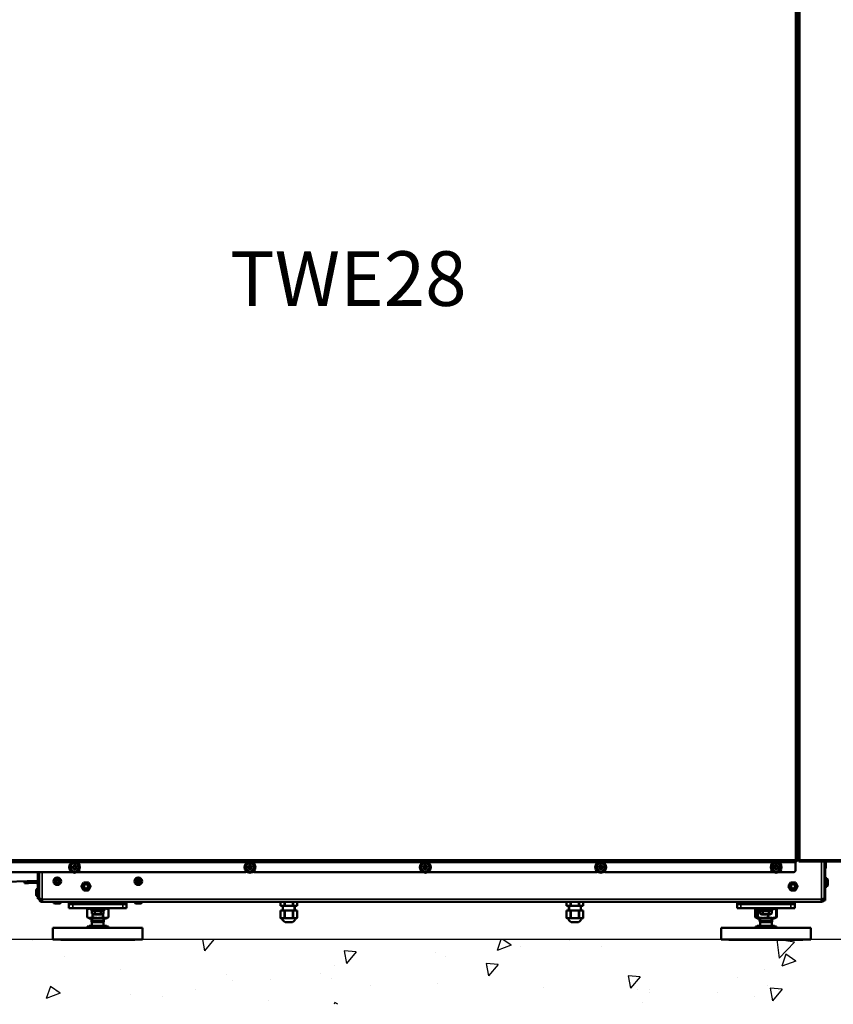
# Model space of a CAD drawing. Units: millimetres. Extents: x 2142 to 32218, y 1516 to 14190.
# Drawn here: x 6343 to 7387, y 4966 to 6228 of the extents above; entities that cross this region are included whole.
import ezdxf

# ---------------------------------------------------------------- set-up
doc = ezdxf.new("R2010")
doc.units = ezdxf.units.MM
doc.layers.add('Visible (ISO)', color=7, linetype='Continuous', lineweight=50)
doc.layers.add('Visible Narrow (ISO)', color=7, linetype='Continuous', lineweight=35)

# ---------------------------------------------------------------- blocks, each defined once
blk = doc.blocks.new('A$C78fd01dd')
at = {"layer": 'Visible (ISO)'}
for p, q in [((13509.8, 7354.2), (13509.8, 8785.3)), ((13510.2, 7354.2), (13510.2, 8621.3)), ((13509.8, 7474.4), (13510.2, 7474.4)), ((12416.2, 7352.7), (13508.4, 7352.7)), ((12580.1, 7345.4), (12581.3, 7347.4)), ((12581.3, 7347.4), (12583.6, 7347.4)), ((12583.6, 7347.4), (12584.7, 7345.4)), ((12805.1, 7345.4), (12806.3, 7347.4)), ((12806.3, 7347.4), (12808.6, 7347.4)), ((12808.6, 7347.4), (12809.7, 7345.4)), ((13030.1, 7345.4), (13031.3, 7347.4)), ((13031.3, 7347.4), (13033.6, 7347.4)), ((13033.6, 7347.4), (13034.7, 7345.4)), ((13255.1, 7345.4), (13256.3, 7347.4)), ((13256.3, 7347.4), (13258.6, 7347.4)), ((13258.6, 7347.4), (13259.7, 7345.4)), ((13480.1, 7345.4), (13481.3, 7347.4)), ((13481.3, 7347.4), (13483.6, 7347.4)), ((13483.6, 7347.4), (13484.7, 7345.4)), ((13507.2, 7355.1), (13507.4, 7355.4)), ((13507.2, 7355.1), (13507.4, 7354.9)), ((13507.4, 7354.7), (13507.2, 7355.1)), ((13507.4, 7355.4), (13507.8, 7355.1)), ((13507.6, 7355.1), (13507.4, 7355.4)), ((13508.4, 7353.9), (13507.4, 7354.9)), ((13507.4, 7354.7), (13508.3, 7352.9)), ((13507.4, 7341.9), (13507.4, 7351.5)), ((13507.6, 7355.1), (13508.6, 7354.2)), ((13509.8, 7354.2), (13507.8, 7355.1)), ((13508.3, 7352.9), (13508.4, 7352.7)), ((13508.4, 7352.7), (13508.4, 7353.9)), ((13508.6, 7354.2), (13509.8, 7354.2)), ((13510.2, 7354.2), (13512.1, 7355.1)), ((13511.4, 7354.2), (13510.2, 7354.2)), ((13512.4, 7355.1), (13511.4, 7354.2)), ((13511.6, 7353.9), (13512.6, 7354.9)), ((13512.6, 7354.7), (13511.6, 7352.9)), ((13511.6, 7352.7), (13511.6, 7353.9)), ((13511.6, 7352.9), (13511.6, 7352.7)), ((13566.3, 7352.7), (13511.6, 7352.7)), ((13512.6, 7355.4), (13512.1, 7355.1)), ((13512.4, 7355.1), (13512.6, 7355.4)), ((13512.8, 7355.1), (13512.6, 7355.4)), ((13512.6, 7354.7), (13512.8, 7355.1)), ((13512.8, 7355.1), (13512.6, 7354.9)), ((13544.2, 7352.1), (13544.2, 7352.7)), ((13544.2, 7305.9), (13544.2, 7351.5)), ((13545.4, 7305.9), (13545.4, 7351.5)), ((13546.2, 7352.7), (13546.2, 7349.4)), ((13546.2, 7349.4), (13546.2, 7345)), ((12579.8, 7338.9), (12420.2, 7338.9)), ((12535.2, 7338.9), (12535.2, 7308.8)), ((12537.2, 7338.9), (12537.2, 7304.9)), ((12581.3, 7343.4), (12580.1, 7345.4)), ((12583.6, 7343.4), (12581.3, 7343.4)), ((12584.7, 7345.4), (12583.6, 7343.4)), ((12801.2, 7338.9), (12585, 7338.9)), ((12806.3, 7343.4), (12805.1, 7345.4)), ((12808.6, 7343.4), (12806.3, 7343.4)), ((12809.7, 7345.4), (12808.6, 7343.4)), ((13029.8, 7338.9), (12813.7, 7338.9)), ((13031.3, 7343.4), (13030.1, 7345.4)), ((13033.6, 7343.4), (13031.3, 7343.4)), ((13034.7, 7345.4), (13033.6, 7343.4)), ((13251.2, 7338.9), (13035, 7338.9)), ((13256.3, 7343.4), (13255.1, 7345.4)), ((13258.6, 7343.4), (13256.3, 7343.4)), ((13259.7, 7345.4), (13258.6, 7343.4)), ((13479.8, 7338.9), (13263.7, 7338.9)), ((13481.3, 7343.4), (13480.1, 7345.4)), ((13483.6, 7343.4), (13481.3, 7343.4)), ((13484.7, 7345.4), (13483.6, 7343.4)), ((13504.4, 7338.9), (13485, 7338.9)), ((12354.1, 7323), (12535.2, 7327.9)), ((12520.3, 7327), (12518.3, 7326.9)), ((12518.3, 7326.9), (12518.3, 7324.9)), ((12518.3, 7324.9), (12520.3, 7325)), ((12520.3, 7327), (12521.3, 7327)), ((12521.3, 7325), (12520.3, 7325)), ((12523.3, 7327), (12521.3, 7327)), ((12521.3, 7325), (12523.3, 7325)), ((12523.3, 7327), (12533.4, 7327.3)), ((12523.3, 7327), (12523.3, 7325)), ((12533.5, 7325.3), (12523.3, 7325)), ((12594.1, 7325.7), (12591.5, 7321.1)), ((12594.8, 7325), (12592.4, 7320.9)), ((12592.4, 7320.9), (12594.8, 7316.7)), ((12592.4, 7320.9), (12592.8, 7320.9)), ((12592.8, 7320.9), (12595, 7324.7)), ((12595, 7317), (12592.8, 7320.9)), ((12599.9, 7326), (12594.6, 7326)), ((12599.6, 7325), (12594.8, 7325)), ((12594.8, 7325), (12595, 7324.7)), ((12595, 7324.7), (12599.5, 7324.7)), ((12599.5, 7324.7), (12599.6, 7325)), ((12599.5, 7324.7), (12601.7, 7320.9)), ((12601.7, 7320.9), (12599.5, 7317)), ((12602, 7320.9), (12599.6, 7325)), ((12599.6, 7316.7), (12602, 7320.9)), ((12603, 7321.1), (12600.3, 7325.7)), ((12602, 7320.9), (12601.7, 7320.9)), ((13501, 7325.7), (13498.4, 7321.1)), ((13501.7, 7325), (13499.3, 7320.9)), ((13499.3, 7320.9), (13501.7, 7316.7)), ((13499.3, 7320.9), (13499.7, 7320.9)), ((13499.7, 7320.9), (13501.9, 7324.7)), ((13501.9, 7317), (13499.7, 7320.9)), ((13506.8, 7326), (13501.5, 7326)), ((13506.5, 7325), (13501.7, 7325)), ((13501.7, 7325), (13501.9, 7324.7)), ((13501.9, 7324.7), (13506.3, 7324.7)), ((13506.3, 7324.7), (13506.5, 7325)), ((13506.3, 7324.7), (13508.6, 7320.9)), ((13508.6, 7320.9), (13506.3, 7317)), ((13508.9, 7320.9), (13506.5, 7325)), ((13506.5, 7316.7), (13508.9, 7320.9)), ((13509.9, 7321.1), (13507.2, 7325.7)), ((13508.9, 7320.9), (13508.6, 7320.9)), ((13545.4, 7319.2), (13545.4, 7332.5)), ((13545.4, 7331.1), (13545.4, 7331.1)), ((13545.8, 7332.9), (13545.8, 7332.9)), ((13546.2, 7332.5), (13546.2, 7319.2)), ((13548.7, 7328.6), (13548.7, 7323.1)), ((12533.2, 7310), (12533.2, 7315.7)), ((12535.2, 7304.8), (12535.2, 7308.8)), ((12591.5, 7320.6), (12594.1, 7316)), ((12594.6, 7315.8), (12599.9, 7315.8)), ((12594.8, 7316.7), (12595, 7317)), ((12594.8, 7316.7), (12599.6, 7316.7)), ((12599.5, 7317), (12595, 7317)), ((12599.6, 7316.7), (12599.5, 7317)), ((12600.3, 7316), (12603, 7320.6)), ((13498.4, 7320.6), (13501, 7316)), ((13501.5, 7315.8), (13506.8, 7315.8)), ((13501.7, 7316.7), (13501.9, 7317)), ((13501.7, 7316.7), (13506.5, 7316.7)), ((13506.3, 7317), (13501.9, 7317)), ((13506.5, 7316.7), (13506.3, 7317)), ((13507.2, 7316), (13509.9, 7320.6)), ((13545.4, 7320.6), (13545.4, 7320.6)), ((13545.8, 7318.9), (13545.8, 7318.9)), ((12537.2, 7304.8), (12535.2, 7304.8)), ((12537.2, 7304.9), (12537.2, 7304.6)), ((12539.2, 7304.6), (12537.2, 7304.6)), ((12539.2, 7304.6), (12539.2, 7304.7)), ((12540.9, 7300.9), (12540.9, 7304.6)), ((12540.9, 7300.9), (13540.5, 7300.9)), ((12563.1, 7298.9), (12557.4, 7298.9)), ((12575.2, 7300.9), (12575.2, 7297.9)), ((12580.2, 7297.9), (12575.2, 7297.9)), ((12575.2, 7297.9), (12575.2, 7292.9)), ((12580.2, 7297.9), (12575.2, 7297.9)), ((12580.2, 7297.9), (12644.2, 7297.9)), ((12580.2, 7297.9), (12644.2, 7297.9)), ((12649.2, 7297.9), (12644.2, 7297.9)), ((12649.2, 7297.9), (12644.2, 7297.9)), ((12649.2, 7300.9), (12649.2, 7297.9)), ((12649.2, 7297.9), (12649.2, 7292.9)), ((12667.1, 7298.9), (12661.4, 7298.9)), ((12846.5, 7295.9), (12846.5, 7300.9)), ((12846.7, 7295.9), (12846.5, 7295.9)), ((12851.3, 7295.9), (12846.7, 7295.9)), ((12849.5, 7290.1), (12849.5, 7295.9)), ((12852.6, 7295.9), (12851.3, 7295.9)), ((12861.9, 7295.9), (12852.6, 7295.9)), ((12863.2, 7295.9), (12861.9, 7295.9)), ((12867.8, 7295.9), (12863.2, 7295.9)), ((12865, 7290.1), (12865, 7295.9)), ((12868, 7295.9), (12867.8, 7295.9)), ((12868, 7295.9), (12868, 7300.9)), ((13213.5, 7295.9), (13213.5, 7300.9)), ((13213.7, 7295.9), (13213.5, 7295.9)), ((13218.3, 7295.9), (13213.7, 7295.9)), ((13216.5, 7290.1), (13216.5, 7295.9)), ((13219.6, 7295.9), (13218.3, 7295.9)), ((13228.9, 7295.9), (13219.6, 7295.9)), ((13230.2, 7295.9), (13228.9, 7295.9)), ((13234.8, 7295.9), (13230.2, 7295.9)), ((13232, 7290.1), (13232, 7295.9)), ((13235, 7295.9), (13234.8, 7295.9)), ((13235, 7295.9), (13235, 7300.9)), ((13432.2, 7300.9), (13432.2, 7297.9)), ((13437.2, 7297.9), (13432.2, 7297.9)), ((13432.2, 7297.9), (13432.2, 7292.9)), ((13437.2, 7297.9), (13432.2, 7297.9)), ((13437.2, 7297.9), (13501.2, 7297.9)), ((13437.2, 7297.9), (13501.2, 7297.9)), ((13506.2, 7297.9), (13501.2, 7297.9)), ((13506.2, 7297.9), (13501.2, 7297.9)), ((13506.2, 7300.9), (13506.2, 7297.9)), ((13506.2, 7297.9), (13506.2, 7292.9)), ((13540.5, 7304.6), (13540.5, 7300.9)), ((13542.2, 7304.6), (13542.2, 7304.7)), ((13542.2, 7304.6), (13544.2, 7304.6)), ((13544.2, 7302.9), (13544.2, 7305.9)), ((13544.2, 7302.9), (13545.4, 7302.9)), ((13545.4, 7305.9), (13545.4, 7302.9)), ((12580.2, 7292.9), (12575.2, 7292.9)), ((12580.2, 7292.9), (12644.2, 7292.9)), ((12601.1, 7292.9), (12598.4, 7291.3)), ((12598.4, 7281.4), (12598.4, 7291.3)), ((12604.7, 7290), (12604, 7290.4)), ((12604.7, 7290), (12604.7, 7286.2)), ((12607.2, 7284.8), (12604.7, 7286.2)), ((12605.3, 7281.4), (12605.3, 7285.9)), ((12607.2, 7284.8), (12617.2, 7284.8)), ((12608.5, 7290), (12608.5, 7286.2)), ((12616, 7290), (12616, 7286.2)), ((12617.2, 7284.8), (12619.7, 7286.2)), ((12619.2, 7281.4), (12619.2, 7285.9)), ((12619.7, 7290), (12620.5, 7290.4)), ((12619.7, 7290), (12619.7, 7286.2)), ((12623.3, 7292.9), (12626.1, 7291.3)), ((12626.1, 7281.4), (12626.1, 7291.3)), ((12649.2, 7292.9), (12644.2, 7292.9)), ((12846.5, 7290.1), (12846.7, 7290.1)), ((12846.5, 7280.6), (12846.5, 7290.1)), ((12846.7, 7290.1), (12851.3, 7290.1)), ((12851.3, 7290.1), (12852.6, 7290.1)), ((12852.6, 7290.1), (12861.9, 7290.1)), ((12861.9, 7290.1), (12863.2, 7290.1)), ((12863.2, 7290.1), (12867.8, 7290.1)), ((12867.8, 7290.1), (12868, 7290.1)), ((12868, 7280.6), (12868, 7290.1)), ((13213.5, 7290.1), (13213.7, 7290.1)), ((13213.5, 7280.6), (13213.5, 7290.1)), ((13213.7, 7290.1), (13218.3, 7290.1)), ((13218.3, 7290.1), (13219.6, 7290.1)), ((13219.6, 7290.1), (13228.9, 7290.1)), ((13228.9, 7290.1), (13230.2, 7290.1)), ((13230.2, 7290.1), (13234.8, 7290.1)), ((13234.8, 7290.1), (13235, 7290.1)), ((13235, 7280.6), (13235, 7290.1)), ((13437.2, 7292.9), (13432.2, 7292.9)), ((13437.2, 7292.9), (13501.2, 7292.9)), ((13457, 7292.2), (13455.4, 7291.3)), ((13455.4, 7281.4), (13455.4, 7291.3)), ((13456.1, 7281.4), (13456.1, 7291.3)), ((13458.1, 7292.9), (13457, 7292.2)), ((13458.9, 7281.4), (13458.9, 7291.3)), ((13461.7, 7290), (13461, 7290.4)), ((13461.7, 7290), (13461.7, 7286.2)), ((13464.2, 7284.8), (13461.7, 7286.2)), ((13464.2, 7284.8), (13474.2, 7284.8)), ((13465.5, 7290), (13465.5, 7286.2)), ((13472.1, 7281.4), (13472.1, 7284.8)), ((13473, 7290), (13473, 7286.2)), ((13474.2, 7284.8), (13476.7, 7286.2)), ((13476.7, 7290), (13477.5, 7290.4)), ((13476.7, 7290), (13476.7, 7286.2)), ((13480.3, 7292.9), (13481.5, 7292.2)), ((13481.5, 7292.2), (13483.1, 7291.3)), ((13482.4, 7281.4), (13482.4, 7291.3)), ((13483.1, 7281.4), (13483.1, 7291.3)), ((13506.2, 7292.9), (13501.2, 7292.9)), ((12601.1, 7279.9), (12598.4, 7281.4)), ((12601.1, 7279.9), (12623.3, 7279.9)), ((12623.2, 7270.4), (12601.2, 7270.4)), ((12601.2, 7269.6), (12601.2, 7270.4)), ((12604.2, 7276.4), (12604.2, 7279.9)), ((12620.2, 7276.4), (12604.2, 7276.4)), ((12604.8, 7275.1), (12604.2, 7276.4)), ((12620.2, 7276.4), (12604.2, 7276.4)), ((12619.7, 7275.1), (12604.8, 7275.1)), ((12604.8, 7270.4), (12604.8, 7275.1)), ((12619.7, 7275.1), (12620.2, 7276.4)), ((12619.7, 7270.4), (12619.7, 7275.1)), ((12620.2, 7276.4), (12620.2, 7279.9)), ((12623.2, 7269.6), (12623.2, 7270.4)), ((12623.3, 7279.9), (12626.1, 7281.4)), ((12847.3, 7280.1), (12847.5, 7280.1)), ((12850.5, 7280.1), (12847.5, 7280.1)), ((12850.5, 7280.1), (12854.2, 7280.1)), ((12852.6, 7275.1), (12861.9, 7275.1)), ((12860.3, 7280.1), (12854.2, 7280.1)), ((12860.3, 7280.1), (12864, 7280.1)), ((12867, 7280.1), (12864, 7280.1)), ((12867, 7280.1), (12867.2, 7280.1)), ((13214.3, 7280.1), (13214.5, 7280.1)), ((13217.5, 7280.1), (13214.5, 7280.1)), ((13217.5, 7280.1), (13221.2, 7280.1)), ((13219.6, 7275.1), (13228.9, 7275.1)), ((13227.3, 7280.1), (13221.2, 7280.1)), ((13227.3, 7280.1), (13231, 7280.1)), ((13234, 7280.1), (13231, 7280.1)), ((13234, 7280.1), (13234.2, 7280.1)), ((13457, 7280.5), (13455.4, 7281.4)), ((13458.1, 7279.9), (13457, 7280.5)), ((13458.1, 7279.9), (13480.3, 7279.9)), ((13480.2, 7270.4), (13458.2, 7270.4)), ((13458.2, 7269.6), (13458.2, 7270.4)), ((13461.2, 7276.4), (13461.2, 7279.9)), ((13477.2, 7276.4), (13461.2, 7276.4)), ((13461.8, 7275.1), (13461.2, 7276.4)), ((13477.2, 7276.4), (13461.2, 7276.4)), ((13476.7, 7275.1), (13461.8, 7275.1)), ((13461.8, 7270.4), (13461.8, 7275.1)), ((13476.7, 7275.1), (13477.2, 7276.4)), ((13476.7, 7270.4), (13476.7, 7275.1)), ((13477.2, 7276.4), (13477.2, 7279.9)), ((13480.2, 7269.6), (13480.2, 7270.4)), ((13480.3, 7279.9), (13481.5, 7280.5)), ((13481.5, 7280.5), (13483.1, 7281.4)), ((12554.7, 7267.9), (12669.7, 7267.9)), ((12554.7, 7267.9), (12554.7, 7252.9)), ((12598.6, 7269.6), (12598.6, 7267.9)), ((12598.6, 7269.6), (12599.5, 7269.6)), ((12599.5, 7269.6), (12601.1, 7269.6)), ((12599.5, 7269.6), (12599.5, 7267.9)), ((12601.1, 7269.6), (12613.8, 7269.6)), ((12601.1, 7269.6), (12601.1, 7267.9)), ((12613.8, 7269.6), (12613.8, 7267.9)), ((12613.8, 7269.6), (12625, 7269.6)), ((12625, 7269.6), (12625, 7267.9)), ((12625, 7269.6), (12625.9, 7269.6)), ((12625.9, 7269.6), (12625.9, 7267.9)), ((12669.7, 7267.9), (12669.7, 7252.9)), ((13411.7, 7267.9), (13526.7, 7267.9)), ((13411.7, 7267.9), (13411.7, 7252.9)), ((13455.8, 7269.6), (13459.5, 7269.6)), ((13455.8, 7269.6), (13455.8, 7267.9)), ((13459.5, 7269.6), (13472.9, 7269.6)), ((13459.5, 7269.6), (13459.5, 7267.9)), ((13472.9, 7269.6), (13482.7, 7269.6)), ((13472.9, 7269.6), (13472.9, 7267.9)), ((13482.7, 7269.6), (13482.7, 7267.9)), ((13526.7, 7267.9), (13526.7, 7252.9)), ((12554.7, 7252.9), (12669.7, 7252.9)), ((12564.7, 7252.9), (12564.7, 7252.4)), ((12564.7, 7252.4), (12659.7, 7252.4)), ((12659.7, 7252.9), (12659.7, 7252.4)), ((13411.7, 7252.9), (13526.7, 7252.9)), ((13421.7, 7252.9), (13421.7, 7252.4)), ((13421.7, 7252.4), (13516.7, 7252.4)), ((13516.7, 7252.9), (13516.7, 7252.4))]:
    blk.add_line(p, q, dxfattribs=at)
for centre, radius in [((12582.4, 7345.4), 7), ((12582.4, 7345.4), 5.25), ((12582.4, 7345.4), 1.6), ((12807.4, 7345.4), 7), ((12807.4, 7345.4), 5.25), ((12807.4, 7345.4), 1.6), ((13032.4, 7345.4), 7), ((13032.4, 7345.4), 5.25), ((13032.4, 7345.4), 1.6), ((13257.4, 7345.4), 7), ((13257.4, 7345.4), 5.25), ((13257.4, 7345.4), 1.6), ((13482.4, 7345.4), 7), ((13482.4, 7345.4), 5.25), ((13482.4, 7345.4), 1.6), ((12560.2, 7327.5), 4.85), ((12560.2, 7327.5), 2.7), ((12560.2, 7327.5), 2.19), ((12560.2, 7327.5), 1.6), ((12597.2, 7320.9), 2.6), ((12664.2, 7327.5), 4.85), ((12664.2, 7327.5), 2.7), ((12664.2, 7327.5), 2.19), ((12664.2, 7327.5), 1.6), ((13504.1, 7320.9), 2.6)]:
    blk.add_circle(centre, radius, dxfattribs=at)
for centre, radius, start, end in [((13512, 7361.4), 2.6, 134.3119, 146.4268), ((13512, 7361.4), 2.6, 213.5732, 225.6881), ((13546.6, 7351.5), 2.4, 150, 180), ((13546.6, 7351.5), 1.2, 90, 180), ((13544.2, 7349.4), 2, 304.532, 0), ((12801.2, 7341.9), 3, 270, 314.5092), ((12813.7, 7341.9), 3, 225.4908, 270), ((13251.2, 7341.9), 3, 270, 314.5092), ((13263.7, 7341.9), 3, 225.4908, 270), ((13504.4, 7341.9), 3, 270, 0), ((13544.2, 7345), 2, 304.532, 0), ((12533.5, 7323.6), 3.7, 62.6478, 91.4), ((12533.5, 7323.6), 1.7, 0, 91.4), ((12591.9, 7320.9), 0.5, 150, 210), ((12597.2, 7320.9), 4.42, 179.5348, 180.4652), ((12594.6, 7325.5), 0.5, 90, 150), ((12597.2, 7320.9), 4.43, 119.5348, 120.4652), ((12597.2, 7320.9), 4.43, 59.5348, 60.4652), ((12599.9, 7325.5), 0.5, 30, 90), ((12597.2, 7320.9), 4.42, 359.5348, 0.4652), ((12602.5, 7320.9), 0.5, 330, 30), ((13498.8, 7320.9), 0.5, 150, 210), ((13504.1, 7320.9), 4.42, 179.5348, 180.4652), ((13501.5, 7325.5), 0.5, 90, 150), ((13504.1, 7320.9), 4.43, 119.5348, 120.4652), ((13504.1, 7320.9), 4.43, 59.5348, 60.4652), ((13506.8, 7325.5), 0.5, 30, 90), ((13504.1, 7320.9), 4.42, 359.5348, 0.4652), ((13509.4, 7320.9), 0.5, 330, 30), ((13545.8, 7332.5), 0.37, 90, 180), ((13545.8, 7332.5), 0.37, 0, 90), ((13546.2, 7328.6), 2.5, 0, 89.7708), ((13546.2, 7323.1), 2.5, 270.2292, 0), ((12535.2, 7315.7), 2, 90, 180), ((12535.2, 7310), 2, 180, 270), ((12594.6, 7316.3), 0.5, 210, 270), ((12597.2, 7320.9), 4.42, 239.5348, 240.4652), ((12597.2, 7320.9), 4.42, 299.5348, 300.4652), ((12599.9, 7316.3), 0.5, 270, 330), ((13501.5, 7316.3), 0.5, 210, 270), ((13504.1, 7320.9), 4.42, 239.5348, 240.4652), ((13504.1, 7320.9), 4.42, 299.5348, 300.4652), ((13506.8, 7316.3), 0.5, 270, 330), ((13545.8, 7319.2), 0.37, 180, 270), ((13545.8, 7319.2), 0.37, 270, 0), ((12557.4, 7300.9), 2, 180, 270), ((12563.1, 7300.9), 2, 270, 0), ((12661.4, 7300.9), 2, 180, 270), ((12667.1, 7300.9), 2, 270, 0), ((12604.5, 7291.6), 1.3, 90, 245), ((12619.9, 7291.6), 1.3, 295, 90), ((13461.5, 7291.6), 1.3, 90, 245), ((13476.9, 7291.6), 1.3, 295, 90), ((12847.7, 7281.5), 1.5, 216.6552, 253.1255), ((12856.7, 7283), 9, 199.4193, 242.6273), ((12857.7, 7283), 9, 297.3727, 340.5807), ((12866.8, 7281.5), 1.5, 286.8745, 323.3448), ((13214.7, 7281.5), 1.5, 216.6552, 253.1255), ((13223.7, 7283), 9, 199.4193, 242.6273), ((13224.7, 7283), 9, 297.3727, 340.5807), ((13233.8, 7281.5), 1.5, 286.8745, 323.3448)]:
    blk.add_arc(centre, radius, start, end, dxfattribs=at)
for points, knots in [([(13507.4, 7351.5), (13507.7, 7352.1), (13508, 7352.6), (13508.2, 7352.7), (13508.3, 7352.7), (13508.4, 7352.7), (13508.4, 7352.7)], [-1, -1, -1, -1, -0.178422, -0.178422, -0.178422, 0, 0, 0, 0]), ([(12537.2, 7304.9), (12537.2, 7304.9), (12537.3, 7304.8), (12537.7, 7304.8), (12538, 7304.8), (12538.7, 7304.7), (12539.1, 7304.7), (12540, 7304.6), (12540.5, 7304.6), (12540.9, 7304.6)], [-0.584134, -0.584134, -0.584134, -0.584134, -0.435225, -0.435225, -0.29015, -0.29015, -0.145075, -0.145075, 0, 0, 0, 0]), ([(12537.2, 7304.6), (12537.2, 7303.4), (12537.9, 7302.2), (12538.9, 7301.5), (12539.5, 7301.1), (12540.2, 7300.9), (12540.9, 7300.9)], [0, 0, 0, 0, 0.973898, 0.973898, 0.973898, 1.570796, 1.570796, 1.570796, 1.570796]), ([(12540.9, 7302.9), (12540.3, 7302.9), (12539.6, 7303.3), (12539.4, 7303.9), (12539.3, 7304.1), (12539.2, 7304.3), (12539.2, 7304.6)], [0, 0, 0, 0, 1.18291, 1.18291, 1.18291, 1.570796, 1.570796, 1.570796, 1.570796]), ([(12540.9, 7304), (12540.3, 7304), (12539.6, 7304.3), (12539.4, 7304.5), (12539.3, 7304.6), (12539.3, 7304.6), (12539.3, 7304.7)], [0, 0, 0, 0, 1.18291, 1.18291, 1.18291, 1.329912, 1.329912, 1.329912, 1.329912]), ([(13540.5, 7304.6), (13541, 7304.6), (13541.5, 7304.6), (13542.4, 7304.7), (13542.8, 7304.7), (13543.5, 7304.8), (13543.8, 7304.8), (13544.1, 7304.8), (13544.1, 7304.8), (13544.2, 7304.9)], [-0.584134, -0.584134, -0.584134, -0.584134, -0.435225, -0.435225, -0.29015, -0.29015, -0.145075, -0.145075, -0.0704807, -0.0704807, -0.0704807, -0.0704807]), ([(13540.5, 7304), (13541.2, 7304), (13541.9, 7304.3), (13542.1, 7304.5), (13542.1, 7304.6), (13542.2, 7304.6), (13542.2, 7304.7)], [0, 0, 0, 0, 1.18291, 1.18291, 1.18291, 1.329912, 1.329912, 1.329912, 1.329912]), ([(13540.5, 7302.9), (13541.2, 7302.9), (13541.9, 7303.3), (13542.1, 7303.9), (13542.2, 7304.1), (13542.2, 7304.3), (13542.2, 7304.6)], [0, 0, 0, 0, 1.18291, 1.18291, 1.18291, 1.570796, 1.570796, 1.570796, 1.570796]), ([(13540.5, 7300.9), (13541.7, 7300.9), (13542.9, 7301.5), (13543.6, 7302.5), (13543.9, 7302.9), (13544.1, 7303.4), (13544.2, 7303.9)], [0, 0, 0, 0, 0.973898, 0.973898, 0.973898, 1.38125, 1.38125, 1.38125, 1.38125]), ([(12846.5, 7280.6), (12846.5, 7280.6), (12846.5, 7280.6), (12846.5, 7280.6), (12846.5, 7280.6), (12846.5, 7280.5), (12846.6, 7280.5), (12846.6, 7280.5), (12846.7, 7280.4), (12846.7, 7280.4)], [-0.18801691, -0.18801691, -0.18801691, -0.18801691, -0.17966803, -0.17966803, -0.16106127, -0.16106127, -0.12273899, -0.12273899, -0.09957836, -0.09957836, -0.09957836, -0.09957836]), ([(12846.7, 7280.4), (12846.8, 7280.3), (12846.8, 7280.3), (12847.1, 7280.2), (12847.3, 7280.1), (12847.5, 7280.1)], [1.9084305, 1.9084305, 1.9084305, 1.9084305, 1.9466999, 1.9466999, 2.0646361, 2.0646361, 2.0646361, 2.0646361]), ([(12850.5, 7280.1), (12850.7, 7280.1), (12850.9, 7280.2), (12851.2, 7280.3), (12851.3, 7280.3), (12851.3, 7280.4)], [0.2832673, 0.2832673, 0.2832673, 0.2832673, 0.4012035, 0.4012035, 0.4394728, 0.4394728, 0.4394728, 0.4394728]), ([(12851.3, 7280.4), (12851.3, 7280.4), (12851.3, 7280.4), (12851.4, 7280.5), (12851.5, 7280.5), (12851.8, 7280.6), (12851.9, 7280.6), (12852.1, 7280.6), (12852.3, 7280.5), (12852.5, 7280.5), (12852.5, 7280.4), (12852.6, 7280.4)], [-0.2537663, -0.2537663, -0.2537663, -0.2537663, -0.2498293, -0.2498293, -0.2009121, -0.2009121, -0.1686686, -0.1686686, -0.1247793, -0.1247793, -0.099509, -0.099509, -0.099509, -0.099509]), ([(12852.6, 7280.4), (12852.7, 7280.3), (12852.9, 7280.3), (12853.4, 7280.2), (12853.8, 7280.1), (12854.2, 7280.1)], [1.9084305, 1.9084305, 1.9084305, 1.9084305, 1.9466999, 1.9466999, 2.0646361, 2.0646361, 2.0646361, 2.0646361]), ([(12860.3, 7280.1), (12860.7, 7280.1), (12861.1, 7280.2), (12861.6, 7280.3), (12861.7, 7280.3), (12861.9, 7280.4)], [0.2832673, 0.2832673, 0.2832673, 0.2832673, 0.4012035, 0.4012035, 0.4394728, 0.4394728, 0.4394728, 0.4394728]), ([(12861.9, 7280.4), (12861.9, 7280.4), (12861.9, 7280.4), (12862.1, 7280.5), (12862.2, 7280.5), (12862.5, 7280.6), (12862.6, 7280.6), (12862.8, 7280.6), (12863, 7280.5), (12863.1, 7280.5), (12863.1, 7280.4), (12863.2, 7280.4)], [-0.2537663, -0.2537663, -0.2537663, -0.2537663, -0.2498293, -0.2498293, -0.2009121, -0.2009121, -0.1686686, -0.1686686, -0.1247793, -0.1247793, -0.099509, -0.099509, -0.099509, -0.099509]), ([(12863.2, 7280.4), (12863.2, 7280.3), (12863.3, 7280.3), (12863.5, 7280.2), (12863.7, 7280.1), (12864, 7280.1)], [1.9084305, 1.9084305, 1.9084305, 1.9084305, 1.9466999, 1.9466999, 2.0646361, 2.0646361, 2.0646361, 2.0646361]), ([(12867, 7280.1), (12867.2, 7280.1), (12867.4, 7280.2), (12867.6, 7280.3), (12867.7, 7280.3), (12867.8, 7280.4)], [0.2832673, 0.2832673, 0.2832673, 0.2832673, 0.4012035, 0.4012035, 0.4394728, 0.4394728, 0.4394728, 0.4394728]), ([(12867.8, 7280.4), (12867.8, 7280.4), (12867.9, 7280.5), (12867.9, 7280.5), (12867.9, 7280.6), (12868, 7280.6), (12868, 7280.6), (12868, 7280.6), (12868, 7280.6), (12868, 7280.6)], [-0.27602964, -0.27602964, -0.27602964, -0.27602964, -0.24730246, -0.24730246, -0.21194332, -0.21194332, -0.19429474, -0.19429474, -0.18782592, -0.18782592, -0.18782592, -0.18782592]), ([(13213.5, 7280.6), (13213.5, 7280.6), (13213.5, 7280.6), (13213.5, 7280.6), (13213.5, 7280.6), (13213.5, 7280.5), (13213.6, 7280.5), (13213.6, 7280.5), (13213.7, 7280.4), (13213.7, 7280.4)], [-0.18801691, -0.18801691, -0.18801691, -0.18801691, -0.17966803, -0.17966803, -0.16106127, -0.16106127, -0.12273899, -0.12273899, -0.09957836, -0.09957836, -0.09957836, -0.09957836]), ([(13213.7, 7280.4), (13213.8, 7280.3), (13213.8, 7280.3), (13214.1, 7280.2), (13214.3, 7280.1), (13214.5, 7280.1)], [1.9084305, 1.9084305, 1.9084305, 1.9084305, 1.9466999, 1.9466999, 2.0646361, 2.0646361, 2.0646361, 2.0646361]), ([(13217.5, 7280.1), (13217.7, 7280.1), (13217.9, 7280.2), (13218.2, 7280.3), (13218.3, 7280.3), (13218.3, 7280.4)], [0.2832673, 0.2832673, 0.2832673, 0.2832673, 0.4012035, 0.4012035, 0.4394728, 0.4394728, 0.4394728, 0.4394728]), ([(13218.3, 7280.4), (13218.3, 7280.4), (13218.3, 7280.4), (13218.4, 7280.5), (13218.5, 7280.5), (13218.8, 7280.6), (13218.9, 7280.6), (13219.1, 7280.6), (13219.3, 7280.5), (13219.5, 7280.5), (13219.5, 7280.4), (13219.6, 7280.4)], [-0.2537663, -0.2537663, -0.2537663, -0.2537663, -0.2498293, -0.2498293, -0.2009121, -0.2009121, -0.1686686, -0.1686686, -0.1247793, -0.1247793, -0.099509, -0.099509, -0.099509, -0.099509]), ([(13219.6, 7280.4), (13219.7, 7280.3), (13219.9, 7280.3), (13220.4, 7280.2), (13220.8, 7280.1), (13221.2, 7280.1)], [1.9084305, 1.9084305, 1.9084305, 1.9084305, 1.9466999, 1.9466999, 2.0646361, 2.0646361, 2.0646361, 2.0646361]), ([(13227.3, 7280.1), (13227.7, 7280.1), (13228.1, 7280.2), (13228.6, 7280.3), (13228.7, 7280.3), (13228.9, 7280.4)], [0.2832673, 0.2832673, 0.2832673, 0.2832673, 0.4012035, 0.4012035, 0.4394728, 0.4394728, 0.4394728, 0.4394728]), ([(13228.9, 7280.4), (13228.9, 7280.4), (13228.9, 7280.4), (13229.1, 7280.5), (13229.2, 7280.5), (13229.5, 7280.6), (13229.6, 7280.6), (13229.8, 7280.6), (13230, 7280.5), (13230.1, 7280.5), (13230.1, 7280.4), (13230.2, 7280.4)], [-0.2537663, -0.2537663, -0.2537663, -0.2537663, -0.2498293, -0.2498293, -0.2009121, -0.2009121, -0.1686686, -0.1686686, -0.1247793, -0.1247793, -0.099509, -0.099509, -0.099509, -0.099509]), ([(13230.2, 7280.4), (13230.2, 7280.3), (13230.3, 7280.3), (13230.5, 7280.2), (13230.7, 7280.1), (13231, 7280.1)], [1.9084305, 1.9084305, 1.9084305, 1.9084305, 1.9466999, 1.9466999, 2.0646361, 2.0646361, 2.0646361, 2.0646361]), ([(13234, 7280.1), (13234.2, 7280.1), (13234.4, 7280.2), (13234.6, 7280.3), (13234.7, 7280.3), (13234.8, 7280.4)], [0.2832673, 0.2832673, 0.2832673, 0.2832673, 0.4012035, 0.4012035, 0.4394728, 0.4394728, 0.4394728, 0.4394728]), ([(13234.8, 7280.4), (13234.8, 7280.4), (13234.9, 7280.5), (13234.9, 7280.5), (13234.9, 7280.6), (13235, 7280.6), (13235, 7280.6), (13235, 7280.6), (13235, 7280.6), (13235, 7280.6)], [-0.27602964, -0.27602964, -0.27602964, -0.27602964, -0.24730246, -0.24730246, -0.21194332, -0.21194332, -0.19429474, -0.19429474, -0.18782592, -0.18782592, -0.18782592, -0.18782592])]:
    blk.add_open_spline(points, degree=3, knots=knots, dxfattribs=at)
for points in [[(12539.7, 7303.4), (12540.1, 7303.4), (12540.5, 7303.3), (12540.9, 7303.3)], [(13540.5, 7303.3), (13541, 7303.3), (13541.4, 7303.4), (13541.8, 7303.4)]]:
    blk.add_open_spline(points, degree=3, dxfattribs=at)
for points, weights in [([(12603.4, 7292.1), (12601, 7292.8), (12598.4, 7291.3)], [1.0606013121, 1.11334382888, 1]), ([(12604.7, 7290), (12606.6, 7289.2), (12608.5, 7290)], [1.05311109203, 1.21602794494, 1.05311109203]), ([(12604.7, 7286.2), (12606.6, 7285.1), (12608.5, 7286.2)], [1, 1.15470053838, 1]), ([(12608.5, 7290), (12612.2, 7289.2), (12616, 7290)], [1.05311109203, 1.21602794494, 1.05311109203]), ([(12608.5, 7286.2), (12612.2, 7285.1), (12616, 7286.2)], [1, 1.15470053838, 1]), ([(12616, 7290), (12617.9, 7289.2), (12619.7, 7290)], [1.05311109203, 1.21602794494, 1.05311109203]), ([(12616, 7286.2), (12617.9, 7285.1), (12619.7, 7286.2)], [1, 1.15470053838, 1]), ([(12626.1, 7291.3), (12623.5, 7292.8), (12621.1, 7292.1)], [1, 1.11334382888, 1.0606013121]), ([(13456.5, 7291.8), (13456, 7291.6), (13455.4, 7291.3)], [1.04038097292, 1.02387518136, 1]), ([(13458.9, 7291.3), (13457.5, 7293.3), (13456.1, 7291.3)], [1, 1.15470053838, 1]), ([(13460.2, 7291.6), (13459.6, 7291.5), (13458.9, 7291.3)], [1.02504231587, 1.01374182423, 1]), ([(13461.7, 7290), (13463.6, 7289.2), (13465.5, 7290)], [1.05311109203, 1.21602794494, 1.05311109203]), ([(13461.7, 7286.2), (13463.6, 7285.1), (13465.5, 7286.2)], [1, 1.15470053838, 1]), ([(13465.5, 7290), (13469.2, 7289.2), (13473, 7290)], [1.05311109203, 1.21602794494, 1.05311109203]), ([(13465.5, 7286.2), (13469.2, 7285.1), (13473, 7286.2)], [1, 1.15470053838, 1]), ([(13473, 7290), (13474.9, 7289.2), (13476.7, 7290)], [1.05311109203, 1.21602794494, 1.05311109203]), ([(13473, 7286.2), (13474.9, 7285.1), (13476.7, 7286.2)], [1, 1.15470053838, 1]), ([(13482.4, 7291.3), (13480, 7292.2), (13478, 7292.3)], [1, 1.06555116175, 1.07555041849]), ([(13481.5, 7292.2), (13481.9, 7291.9), (13482.4, 7291.3)], [1.06549131123, 1.04706341411, 1]), ([(13483.1, 7291.3), (13482.5, 7291.6), (13481.9, 7291.8)], [1, 1.02387518136, 1.04038097292]), ([(12598.4, 7281.4), (12601.8, 7279.4), (12605.3, 7281.4)], [1, 1.15470053838, 1]), ([(12605.3, 7281.4), (12612.2, 7279.4), (12619.2, 7281.4)], [1, 1.15470053838, 1]), ([(12619.2, 7281.4), (12622.6, 7279.4), (12626.1, 7281.4)], [1, 1.15470053838, 1]), ([(13455.4, 7281.4), (13456, 7281.1), (13456.5, 7280.9)], [1, 1.02387518136, 1.04038097292]), ([(13456.1, 7281.4), (13457.5, 7279.4), (13458.9, 7281.4)], [1, 1.15470053838, 1]), ([(13458.9, 7281.4), (13465.5, 7279.4), (13472.1, 7281.4)], [1, 1.15470053838, 1]), ([(13472.1, 7281.4), (13477.3, 7279.4), (13482.4, 7281.4)], [1, 1.15470053838, 1]), ([(13482.4, 7281.4), (13481.9, 7280.8), (13481.5, 7280.5)], [1, 1.04706341411, 1.06549131123]), ([(13481.9, 7280.9), (13482.5, 7281.1), (13483.1, 7281.4)], [1.04038097292, 1.02387518136, 1])]:
    blk.add_rational_spline(points, weights, degree=2, dxfattribs=at)
at = {"layer": 'Visible Narrow (ISO)'}
for p, q in [((13507.4, 8784.1), (13507.4, 7355.4)), ((13512.6, 8620.1), (13512.6, 7355.4)), ((13510.2, 7426.4), (13509.8, 7426.4)), ((13509.8, 7425.3), (13510.2, 7425.3)), ((12417.2, 7351.5), (12579, 7351.5)), ((13507.2, 7355.1), (12417.4, 7355.1)), ((12585.9, 7351.5), (12804, 7351.5)), ((12810.9, 7351.5), (13029, 7351.5)), ((13035.9, 7351.5), (13254, 7351.5)), ((13260.9, 7351.5), (13479, 7351.5)), ((13485.9, 7351.5), (13507.4, 7351.5)), ((13507.4, 7354.9), (13507.4, 7354.7)), ((13507.4, 7354.9), (13507.4, 7354.9)), ((13507.8, 7355.1), (13507.6, 7355.1)), ((13507.6, 7355.1), (13507.6, 7355.1)), ((13512.1, 7355.1), (13512.4, 7355.1)), ((13512.4, 7355.1), (13512.4, 7355.1)), ((13512.6, 7354.9), (13512.6, 7354.7)), ((13512.6, 7354.9), (13512.6, 7354.9)), ((13512.8, 7355.1), (13566.8, 7355.1)), ((13540.5, 7352.7), (13540.5, 7304.6)), ((13545.4, 7351.5), (13544.2, 7351.5)), ((12540.9, 7304.6), (12540.9, 7338.9)), ((12520.3, 7327), (12520.3, 7325)), ((12521.3, 7327), (12521.3, 7325)), ((12533.5, 7325.3), (12533.4, 7327.3)), ((13545.8, 7318.9), (13545.8, 7332.9)), ((13545.8, 7332.9), (13545.8, 7318.9)), ((12537.2, 7308.8), (12535.2, 7308.8)), ((13540.5, 7304.6), (12540.9, 7304.6)), ((12580.2, 7300.9), (12580.2, 7297.9)), ((12580.2, 7297.9), (12580.2, 7292.9)), ((12644.2, 7300.9), (12644.2, 7297.9)), ((12644.2, 7297.9), (12644.2, 7292.9)), ((12846.7, 7295.9), (12846.7, 7300.9)), ((12850.2, 7295.9), (12850.2, 7290.1)), ((12851.3, 7300.9), (12851.3, 7295.9)), ((12852.6, 7295.9), (12852.6, 7300.9)), ((12861.9, 7300.9), (12861.9, 7295.9)), ((12863.2, 7295.9), (12863.2, 7300.9)), ((12864.2, 7290.1), (12864.2, 7295.9)), ((12867.8, 7300.9), (12867.8, 7295.9)), ((13213.7, 7295.9), (13213.7, 7300.9)), ((13217.2, 7295.9), (13217.2, 7290.1)), ((13218.3, 7300.9), (13218.3, 7295.9)), ((13219.6, 7295.9), (13219.6, 7300.9)), ((13228.9, 7300.9), (13228.9, 7295.9)), ((13230.2, 7295.9), (13230.2, 7300.9)), ((13231.2, 7290.1), (13231.2, 7295.9)), ((13234.8, 7300.9), (13234.8, 7295.9)), ((13437.2, 7300.9), (13437.2, 7297.9)), ((13437.2, 7297.9), (13437.2, 7292.9)), ((13501.2, 7300.9), (13501.2, 7297.9)), ((13501.2, 7297.9), (13501.2, 7292.9)), ((13545.4, 7305.9), (13544.2, 7305.9)), ((12620.5, 7290.4), (12604, 7290.4)), ((12846.7, 7280.4), (12846.7, 7290.1)), ((12851.3, 7290.1), (12851.3, 7280.4)), ((12852.6, 7280.4), (12852.6, 7290.1)), ((12861.9, 7290.1), (12861.9, 7280.4)), ((12863.2, 7280.4), (12863.2, 7290.1)), ((12867.8, 7290.1), (12867.8, 7280.4)), ((13213.7, 7280.4), (13213.7, 7290.1)), ((13218.3, 7290.1), (13218.3, 7280.4)), ((13219.6, 7280.4), (13219.6, 7290.1)), ((13228.9, 7290.1), (13228.9, 7280.4)), ((13230.2, 7280.4), (13230.2, 7290.1)), ((13234.8, 7290.1), (13234.8, 7280.4)), ((13477.5, 7290.4), (13461, 7290.4)), ((12605.4, 7279.9), (12605.4, 7276.4)), ((12619, 7276.4), (12619, 7279.9)), ((13462.4, 7279.9), (13462.4, 7276.4)), ((13476, 7276.4), (13476, 7279.9))]:
    blk.add_line(p, q, dxfattribs=at)
for centre, radius in [((12582.4, 7345.4), 6.63), ((12582.4, 7345.4), 2.75), ((12807.4, 7345.4), 6.63), ((12807.4, 7345.4), 2.75), ((13032.4, 7345.4), 6.63), ((13032.4, 7345.4), 2.75), ((13257.4, 7345.4), 6.63), ((13257.4, 7345.4), 2.75), ((13482.4, 7345.4), 6.63), ((13482.4, 7345.4), 2.75), ((12560.2, 7327.5), 2.85), ((12597.2, 7320.9), 3.3), ((12664.2, 7327.5), 2.85), ((13504.1, 7320.9), 3.3)]:
    blk.add_circle(centre, radius, dxfattribs=at)
for centre in [(12597.2, 7320.9), (13504.1, 7320.9)]:
    blk.add_arc(centre, 3.14, 10, 280, dxfattribs=at)
for points in [[(13508.3, 7352.9), (13508.3, 7353), (13508.3, 7353.1), (13508.3, 7353.4), (13508.3, 7353.7), (13508.1, 7354), (13508.1, 7354.1), (13507.8, 7354.5), (13507.7, 7354.7), (13507.4, 7354.9)], [(13511.6, 7352.9), (13511.7, 7353), (13511.7, 7353.1), (13511.7, 7353.4), (13511.7, 7353.7), (13511.9, 7354), (13511.9, 7354.1), (13512.1, 7354.5), (13512.3, 7354.7), (13512.6, 7354.9)]]:
    blk.add_open_spline(points, degree=3, knots=[-0.2635049, -0.2635049, -0.2635049, -0.2635049, -0.2338498, -0.2338498, -0.1550917, -0.1550917, -0.100443, -0.100443, 0, 0, 0, 0], dxfattribs=at)

msp = doc.modelspace()

# ---------------------------------------------------------------- linework, layer by layer
at = {"color": 252}
msp.add_line((8064.5, 5049.1), (5775.6, 5049.1), dxfattribs=at)
at = {"color": 251, "linetype": 'Continuous'}
for p, q in [((6577.2, 5049.1), (6579.9, 5034.4)), ((6592.1, 5049), (6579.9, 5034.4)), ((6592.1, 5049), (6590.4, 5049.1)), ((6960.2, 5049.1), (6955.5, 5035.1)), ((6973.2, 5041.9), (6962.5, 5049.1)), ((7314.1, 5049.1), (7316.9, 5025)), ((7336.7, 5045.6), (7314.1, 5049.1)), ((6359.8, 5047.3), (6359.8, 5047.3)), ((6973.2, 5041.9), (6955.5, 5035.1)), ((6985, 5039.6), (6985, 5039.6)), ((7048.6, 5048), (7048.6, 5048)), ((7089.4, 5040.4), (7089.4, 5040.4)), ((7336.7, 5045.6), (7316.9, 5025)), ((6399.9, 5027.5), (6399.9, 5027.5)), ((6774.3, 5033.1), (6759.1, 5034.4)), ((6759.1, 5034.4), (6762.1, 5018.5)), ((6774.3, 5033.1), (6762.1, 5018.5)), ((6875.6, 5032.2), (6875.6, 5032.2)), ((6888.8, 5027), (6888.8, 5027)), ((7325.6, 5030.1), (7320.5, 5014.7)), ((7338.3, 5021.5), (7325.6, 5030.1)), ((6747.3, 5015.9), (6747.3, 5015.9)), ((6956.5, 5017.1), (6941.3, 5018.4)), ((6941.3, 5018.4), (6944.2, 5002.5)), ((6941.3, 5014.9), (6941.3, 5014.9)), ((6956.5, 5017.1), (6944.3, 5002.5)), ((7338.3, 5021.5), (7320.5, 5014.7)), ((6472.2, 5010.2), (6472.2, 5010.2)), ((6607.8, 5004.5), (6607.8, 5004.5)), ((6728.4, 5005.8), (6728.4, 5005.8)), ((6743.4, 4998.8), (6743.4, 4998.8)), ((7138.7, 5001.2), (7123.5, 5002.5)), ((7123.5, 5002.5), (7126.4, 4986.6)), ((7138.7, 5001.2), (7126.4, 4986.6)), ((7263.1, 5000.8), (7263.1, 5000.8)), ((7298.4, 5010), (7298.4, 5010)), ((6382.2, 4988.8), (6377, 4973.5)), ((6394.8, 4980.3), (6382.2, 4988.8)), ((6615.4, 4996.8), (6615.4, 4996.8)), ((6664.8, 4997.5), (6664.8, 4997.5)), ((6793.1, 4989.5), (6793.1, 4989.5)), ((6879, 4993), (6879, 4993)), ((7014.6, 4987.3), (7014.6, 4987.3)), ((7301.9, 4990), (7301.9, 4990)), ((7320.9, 4985.2), (7305.7, 4986.6)), ((7305.7, 4986.6), (7308.6, 4970.6)), ((6394.8, 4980.3), (6377, 4973.5)), ((6390.2, 4981.8), (6390.2, 4981.8)), ((6485, 4979), (6485, 4979)), ((6525.8, 4976.1), (6525.8, 4976.1)), ((6568.6, 4984.8), (6568.6, 4984.8)), ((7134.9, 4984.5), (7134.9, 4984.5)), ((7150.2, 4981.6), (7150.2, 4981.6)), ((7150.3, 4984.6), (7150.3, 4984.6)), ((7238.4, 4981.6), (7238.4, 4981.6)), ((7285.8, 4975.8), (7285.8, 4975.8)), ((7320.9, 4985.2), (7308.6, 4970.6)), ((6661.4, 4970.4), (6661.4, 4970.4)), ((6747.2, 4968.5), (6746.4, 4966)), ((6750.9, 4966), (6747.2, 4968.5)), ((7142.2, 4968.9), (7142.2, 4968.9))]:
    msp.add_line(p, q, dxfattribs=at)

# ---------------------------------------------------------------- block references
msp.add_blockref('A$C78fd01dd', (-6169.2, -2203.7))

# ---------------------------------------------------------------- texts
at = {"insert": (6604.6, 5931.3), "char_height": 80, "width": 319.51, "attachment_point": 1}
msp.add_mtext('\\pxqc;{\\H0.875x;TWE28}', dxfattribs=at)

doc.saveas('drawing.dxf')
